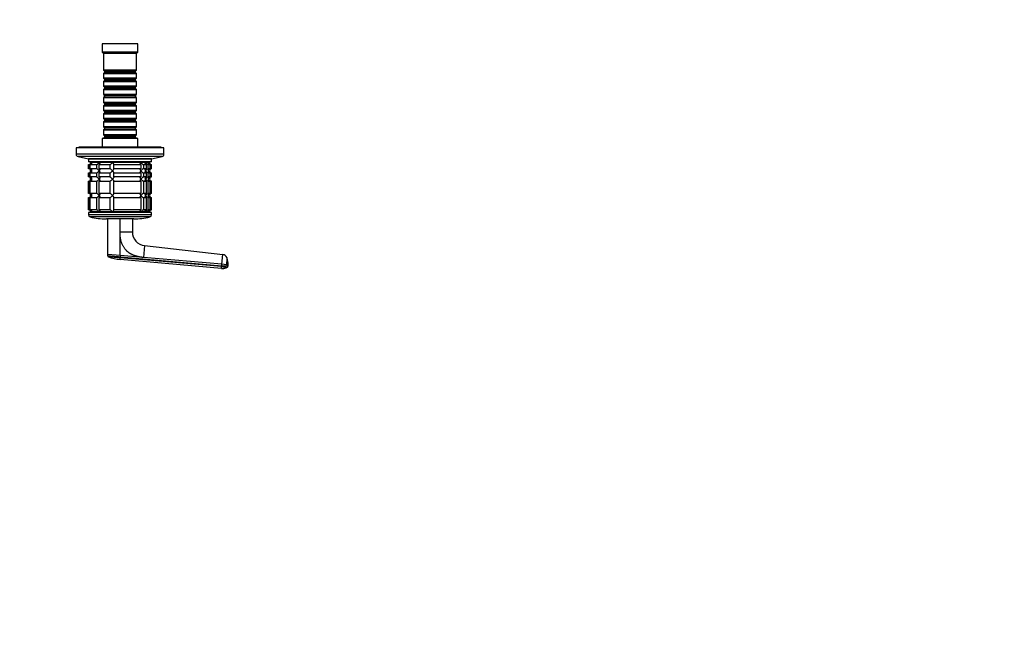
# Model space of a CAD drawing. Units: millimetres. Extents: x 0 to 1478, y 0 to 1758.
# Drawn here: x 760 to 1478, y 488 to 939 of the extents above; entities that cross this region are included whole.
import ezdxf
from ezdxf import colors
from ezdxf.entities.mleader import LeaderData, LeaderLine
from ezdxf.math import Vec2, Vec3

# ---------------------------------------------------------------- set-up
doc = ezdxf.new("R2010")
doc.units = ezdxf.units.MM
doc.layers.add('DV3_Défaut', color=7, linetype='Continuous')
doc.layers.add('Défaut', color=7, linetype='Continuous')

# ---------------------------------------------------------------- blocks, each defined once
blk = doc.blocks.new('_DOT')
at = {"color": 0}
blk.add_line((0, 0), (-1, 0), dxfattribs=at)
at = {"color": 0, "const_width": 0.333}
blk.add_lwpolyline([(-0.1665, 0, 1), (0.1665, 0, 1)], format="xyb", close=True, dxfattribs=at)
blk = doc.blocks.new('SE2')
at = {"layer": 'DV3_Défaut', "color": 7, "linetype": 'Continuous'}
for p, q in [((845.83, 921.39), (819.83, 921.39)), ((819.83, 921.39), (819.83, 915.39)), ((845.83, 915.39), (845.83, 921.39)), ((845.83, 915.39), (819.83, 915.39)), ((819.83, 915.39), (820.83, 914.39)), ((844.83, 914.39), (820.83, 914.39)), ((820.83, 914.39), (820.83, 902.19)), ((844.83, 914.39), (845.83, 915.39)), ((844.83, 902.19), (844.83, 914.39)), ((844.83, 902.19), (820.83, 902.19)), ((820.83, 902.19), (821.53, 901.49)), ((821.53, 900.49), (820.83, 899.79)), ((820.83, 899.79), (844.83, 899.79)), ((820.83, 899.79), (820.83, 896.29)), ((821.53, 901.49), (844.13, 901.49)), ((821.53, 901.49), (821.53, 900.49)), ((821.53, 900.49), (844.13, 900.49)), ((844.13, 901.49), (844.83, 902.19)), ((844.13, 900.49), (844.13, 901.49)), ((844.83, 899.79), (844.13, 900.49)), ((844.83, 896.29), (844.83, 899.79)), ((844.83, 896.29), (820.83, 896.29)), ((820.83, 896.29), (821.53, 895.59)), ((821.53, 894.59), (820.83, 893.89)), ((820.83, 893.89), (844.83, 893.89)), ((820.83, 893.89), (820.83, 890.39)), ((821.53, 895.59), (844.13, 895.59)), ((821.53, 895.59), (821.53, 894.59)), ((821.53, 894.59), (844.13, 894.59)), ((844.13, 895.59), (844.83, 896.29)), ((844.13, 894.59), (844.13, 895.59)), ((844.83, 893.89), (844.13, 894.59)), ((844.83, 890.39), (844.83, 893.89)), ((844.83, 890.39), (820.83, 890.39)), ((820.83, 890.39), (821.53, 889.69)), ((821.53, 888.69), (820.83, 887.99)), ((820.83, 887.99), (844.83, 887.99)), ((820.83, 887.99), (820.83, 884.49)), ((844.83, 884.49), (820.83, 884.49)), ((820.83, 884.49), (821.53, 883.79)), ((821.53, 889.69), (844.13, 889.69)), ((821.53, 889.69), (821.53, 888.69)), ((821.53, 888.69), (844.13, 888.69)), ((821.53, 883.79), (844.13, 883.79)), ((821.53, 883.79), (821.53, 882.79)), ((844.13, 889.69), (844.83, 890.39)), ((844.13, 888.69), (844.13, 889.69)), ((844.83, 887.99), (844.13, 888.69)), ((844.13, 883.79), (844.83, 884.49)), ((844.13, 882.79), (844.13, 883.79)), ((844.83, 884.49), (844.83, 887.99)), ((821.53, 882.79), (820.83, 882.09)), ((820.83, 882.09), (844.83, 882.09)), ((820.83, 882.09), (820.83, 878.59)), ((844.83, 878.59), (820.83, 878.59)), ((820.83, 878.59), (821.53, 877.89)), ((821.53, 876.89), (820.83, 876.19)), ((821.53, 882.79), (844.13, 882.79)), ((821.53, 877.89), (844.13, 877.89)), ((821.53, 877.89), (821.53, 876.89)), ((821.53, 876.89), (844.13, 876.89)), ((844.83, 882.09), (844.13, 882.79)), ((844.13, 877.89), (844.83, 878.59)), ((844.13, 876.89), (844.13, 877.89)), ((844.83, 876.19), (844.13, 876.89)), ((844.83, 878.59), (844.83, 882.09)), ((820.83, 876.19), (844.83, 876.19)), ((820.83, 876.19), (820.83, 872.69)), ((844.83, 872.69), (820.83, 872.69)), ((820.83, 872.69), (821.53, 871.99)), ((821.53, 870.99), (820.83, 870.29)), ((820.83, 870.29), (844.83, 870.29)), ((820.83, 870.29), (820.83, 866.79)), ((821.53, 871.99), (844.13, 871.99)), ((821.53, 871.99), (821.53, 870.99)), ((821.53, 870.99), (844.13, 870.99)), ((844.13, 871.99), (844.83, 872.69)), ((844.13, 870.99), (844.13, 871.99)), ((844.83, 870.29), (844.13, 870.99)), ((844.83, 872.69), (844.83, 876.19)), ((844.83, 866.79), (844.83, 870.29)), ((844.83, 866.79), (820.83, 866.79)), ((820.83, 866.79), (821.53, 866.09)), ((821.53, 865.09), (820.83, 864.39)), ((820.83, 864.39), (844.83, 864.39)), ((820.83, 864.39), (820.83, 860.89)), ((821.53, 866.09), (844.13, 866.09)), ((821.53, 866.09), (821.53, 865.09)), ((821.53, 865.09), (844.13, 865.09)), ((844.13, 866.09), (844.83, 866.79)), ((844.13, 865.09), (844.13, 866.09)), ((844.83, 864.39), (844.13, 865.09)), ((844.83, 860.89), (844.83, 864.39)), ((844.83, 860.89), (820.83, 860.89)), ((820.83, 860.89), (821.53, 860.19)), ((821.53, 859.19), (820.83, 858.49)), ((820.83, 858.49), (844.83, 858.49)), ((820.83, 858.49), (820.83, 854.99)), ((844.83, 854.99), (820.83, 854.99)), ((820.83, 854.99), (821.53, 854.29)), ((821.53, 860.19), (844.13, 860.19)), ((821.53, 860.19), (821.53, 859.19)), ((821.53, 859.19), (844.13, 859.19)), ((844.13, 860.19), (844.83, 860.89)), ((844.13, 859.19), (844.13, 860.19)), ((844.83, 858.49), (844.13, 859.19)), ((844.13, 854.29), (844.83, 854.99)), ((844.83, 854.99), (844.83, 858.49)), ((845.83, 852.39), (819.83, 852.39)), ((819.83, 852.39), (819.83, 845.89)), ((821.53, 853.29), (820.83, 852.59)), ((820.83, 852.59), (844.83, 852.59)), ((820.83, 852.59), (820.83, 852.39)), ((821.53, 854.29), (844.13, 854.29)), ((821.53, 854.29), (821.53, 853.29)), ((821.53, 853.29), (844.13, 853.29)), ((844.13, 853.29), (844.13, 854.29)), ((844.83, 852.59), (844.13, 853.29)), ((844.83, 852.39), (844.83, 852.59)), ((845.83, 845.89), (845.83, 852.39)), ((864.83, 845.39), (800.83, 845.39)), ((800.83, 845.39), (800.83, 840.75)), ((864.83, 840.75), (800.83, 840.75)), ((862.83, 845.89), (802.83, 845.89)), ((802.83, 845.89), (802.83, 845.39)), ((862.83, 845.39), (862.83, 845.89)), ((864.83, 840.75), (864.83, 845.39)), ((863.5, 839.09), (802.16, 839.09)), ((802.16, 839.09), (809.83, 837.39)), ((855.83, 837.39), (809.83, 837.39)), ((855.83, 837.19), (809.83, 837.19)), ((809.83, 837.19), (809.83, 835.19)), ((855.83, 835.19), (809.83, 835.19)), ((811.33, 835.19), (811.33, 834.69)), ((854.33, 834.69), (811.33, 834.69)), ((812.06, 834.69), (811.33, 834.69)), ((817.63, 834.69), (812.06, 834.69)), ((827.27, 834.69), (817.63, 834.69)), ((817.83, 837.39), (817.83, 837.19)), ((848.04, 834.69), (827.27, 834.69)), ((847.83, 837.19), (847.83, 837.39)), ((851.45, 834.69), (848.04, 834.69)), ((853.6, 834.69), (851.45, 834.69)), ((854.33, 834.69), (853.6, 834.69)), ((854.33, 834.69), (854.33, 835.19)), ((855.83, 837.39), (863.5, 839.09)), ((855.83, 835.19), (855.83, 837.19)), ((809.88, 833.19), (810.28, 833.19)), ((809.88, 830.19), (809.88, 833.19)), ((810.28, 830.19), (809.88, 830.19)), ((809.88, 827.19), (810.28, 827.19)), ((809.88, 824.19), (809.88, 827.19)), ((810.28, 833.19), (810.28, 830.19)), ((810.28, 827.19), (810.28, 824.19)), ((811.05, 833.19), (815.54, 833.19)), ((811.05, 830.19), (811.05, 833.19)), ((815.54, 830.19), (811.05, 830.19)), ((811.05, 827.19), (815.54, 827.19)), ((811.05, 824.19), (811.05, 827.19)), ((815.54, 833.19), (815.54, 830.19)), ((815.54, 827.19), (815.54, 824.19)), ((817.66, 833.19), (825.44, 833.19)), ((817.66, 830.19), (817.66, 833.19)), ((825.44, 830.19), (817.66, 830.19)), ((817.66, 827.19), (825.44, 827.19)), ((817.66, 824.19), (817.66, 827.19)), ((825.44, 833.19), (825.44, 830.19)), ((825.44, 827.19), (825.44, 824.19)), ((828.34, 833.19), (848, 833.19)), ((828.34, 830.19), (828.34, 833.19)), ((848, 830.19), (828.34, 830.19)), ((828.34, 827.19), (848, 827.19)), ((828.34, 824.19), (828.34, 827.19)), ((848, 833.19), (848, 830.19)), ((848, 827.19), (848, 824.19)), ((850.12, 833.19), (851.96, 833.19)), ((850.12, 830.19), (850.12, 833.19)), ((851.96, 830.19), (850.12, 830.19)), ((850.12, 827.19), (851.96, 827.19)), ((850.12, 824.19), (850.12, 827.19)), ((851.96, 833.19), (851.96, 830.19)), ((851.96, 827.19), (851.96, 824.19)), ((853.46, 833.19), (854.61, 833.19)), ((853.46, 830.19), (853.46, 833.19)), ((854.61, 830.19), (853.46, 830.19)), ((853.46, 827.19), (854.61, 827.19)), ((853.46, 824.19), (853.46, 827.19)), ((854.61, 833.19), (854.61, 830.19)), ((854.61, 827.19), (854.61, 824.19)), ((855.39, 833.19), (855.83, 833.19)), ((855.39, 830.19), (855.39, 833.19)), ((855.83, 830.19), (855.39, 830.19)), ((855.39, 827.19), (855.83, 827.19)), ((855.39, 824.19), (855.39, 827.19)), ((855.83, 830.19), (855.83, 833.19)), ((855.83, 824.19), (855.83, 827.19)), ((810.28, 824.19), (809.88, 824.19)), ((809.88, 821.19), (810.28, 821.19)), ((809.88, 812.19), (809.88, 821.19)), ((810.28, 821.19), (810.28, 812.19)), ((815.54, 824.19), (811.05, 824.19)), ((811.05, 821.19), (815.54, 821.19)), ((811.05, 812.19), (811.05, 821.19)), ((815.54, 821.19), (815.54, 812.19)), ((825.44, 824.19), (817.66, 824.19)), ((817.66, 821.19), (825.44, 821.19)), ((817.66, 812.19), (817.66, 821.19)), ((825.44, 821.19), (825.44, 812.19)), ((848, 824.19), (828.34, 824.19)), ((828.34, 821.19), (848, 821.19)), ((828.34, 812.19), (828.34, 821.19)), ((848, 821.19), (848, 812.19)), ((851.96, 824.19), (850.12, 824.19)), ((850.12, 821.19), (851.96, 821.19)), ((850.12, 812.19), (850.12, 821.19)), ((851.96, 821.19), (851.96, 812.19)), ((854.61, 824.19), (853.46, 824.19)), ((853.46, 821.19), (854.61, 821.19)), ((853.46, 812.19), (853.46, 821.19)), ((854.61, 821.19), (854.61, 812.19)), ((855.83, 824.19), (855.39, 824.19)), ((855.39, 821.19), (855.83, 821.19)), ((855.39, 812.19), (855.39, 821.19)), ((855.83, 812.19), (855.83, 821.19)), ((810.28, 812.19), (809.88, 812.19)), ((815.54, 812.19), (811.05, 812.19)), ((825.44, 812.19), (817.66, 812.19)), ((848, 812.19), (828.34, 812.19)), ((851.96, 812.19), (850.12, 812.19)), ((854.61, 812.19), (853.46, 812.19)), ((855.83, 812.19), (855.39, 812.19)), ((809.88, 809.19), (810.28, 809.19)), ((809.88, 800.19), (809.88, 809.19)), ((810.28, 809.19), (810.28, 800.19)), ((811.05, 809.19), (815.54, 809.19)), ((811.05, 800.19), (811.05, 809.19)), ((815.54, 809.19), (815.54, 800.19)), ((817.66, 809.19), (825.44, 809.19)), ((817.66, 800.19), (817.66, 809.19)), ((825.44, 809.19), (825.44, 800.19)), ((828.34, 809.19), (848, 809.19)), ((828.34, 800.19), (828.34, 809.19)), ((848, 809.19), (848, 800.19)), ((850.12, 809.19), (851.96, 809.19)), ((850.12, 800.19), (850.12, 809.19)), ((851.96, 809.19), (851.96, 800.19)), ((853.46, 809.19), (854.61, 809.19)), ((853.46, 800.19), (853.46, 809.19)), ((854.61, 809.19), (854.61, 800.19)), ((855.39, 809.19), (855.83, 809.19)), ((855.39, 800.19), (855.39, 809.19)), ((855.83, 800.19), (855.83, 809.19)), ((855.83, 798.19), (809.83, 798.19)), ((809.83, 798.19), (809.83, 796.49)), ((810.28, 800.19), (809.88, 800.19)), ((815.54, 800.19), (811.05, 800.19)), ((854.33, 798.69), (811.33, 798.69)), ((811.33, 798.69), (811.33, 798.19)), ((812.06, 798.69), (811.33, 798.69)), ((817.63, 798.69), (812.06, 798.69)), ((827.27, 798.69), (817.63, 798.69)), ((825.44, 800.19), (817.66, 800.19)), ((848.04, 798.69), (827.27, 798.69)), ((848, 800.19), (828.34, 800.19)), ((851.45, 798.69), (848.04, 798.69)), ((851.96, 800.19), (850.12, 800.19)), ((853.6, 798.69), (851.45, 798.69)), ((854.61, 800.19), (853.46, 800.19)), ((854.33, 798.69), (853.6, 798.69)), ((854.33, 798.19), (854.33, 798.69)), ((855.83, 800.19), (855.39, 800.19)), ((855.83, 796.49), (855.83, 798.19)), ((855.83, 796.49), (809.83, 796.49)), ((854.67, 795.03), (811, 795.03)), ((842.83, 793.69), (822.83, 793.69)), ((823.83, 767.76), (823.83, 793.69)), ((832.83, 784.07), (832.83, 793.76)), ((841.83, 793.69), (841.83, 784.07)), ((832.83, 766.97), (832.83, 784.07)), ((832.83, 784.07), (841.83, 784.07)), ((850.69, 774.13), (849.93, 765.48)), ((850.69, 774.13), (907.72, 767.57)), ((823.83, 766.76), (823.83, 767.76)), ((832.83, 766.97), (823.83, 767.76)), ((832.83, 766.97), (832.83, 765.97)), ((849.93, 765.48), (832.83, 766.97)), ((832.83, 765.97), (907.01, 759.48)), ((832.83, 765.31), (832.83, 765.97)), ((906.96, 758.82), (832.83, 765.31)), ((906.84, 757.49), (832.83, 763.96)), ((907.1, 760.47), (849.93, 765.48)), ((907.1, 760.47), (907.72, 767.57)), ((906.84, 757.49), (906.96, 758.82)), ((907.01, 759.48), (906.96, 758.82)), ((907.01, 759.48), (907.1, 760.47)), ((911.5, 759.09), (907.01, 759.48)), ((910.42, 760.18), (907.1, 760.47)), ((911.58, 760.08), (910.42, 760.18)), ((911.58, 760.08), (911.5, 759.09))]:
    blk.add_line(p, q, dxfattribs=at)
for centre, radius, start, end in [((802.53, 840.75), 1.7, 180, 257.5), ((863.13, 840.75), 1.7, 282.5, 0), ((809.87, 834.65), 1.46, 270.30746, 1.59168), ((810.16, 835.15), 1.96, 273.3931, 346.54274), ((853.78, 835.72), 2.54, 203.69185, 262.7407), ((855.51, 835.15), 1.96, 193.45726, 266.6069), ((855.83, 834.69), 1.5, 180, 270), ((809.87, 828.73), 1.46, 358.46596, 89.63491), ((809.87, 828.65), 1.46, 270.30746, 1.59168), ((810.16, 828.24), 1.96, 13.45726, 86.6069), ((810.16, 829.15), 1.96, 273.44753, 346.48831), ((853.78, 827.67), 2.54, 97.26145, 156.30599), ((853.78, 829.72), 2.54, 203.69185, 262.7407), ((855.51, 828.24), 1.96, 93.44753, 166.48831), ((855.51, 829.15), 1.96, 193.45726, 266.6069), ((855.83, 828.69), 1.5, 90, 270), ((809.87, 822.73), 1.46, 358.46596, 89.63491), ((809.87, 822.65), 1.46, 270.30746, 1.59168), ((810.16, 822.24), 1.96, 13.45726, 86.6069), ((810.16, 823.15), 1.96, 273.44753, 346.48831), ((853.78, 821.67), 2.54, 97.26145, 156.30599), ((853.78, 823.72), 2.54, 203.69185, 262.7407), ((855.51, 822.24), 1.96, 93.44753, 166.48831), ((855.51, 823.15), 1.96, 193.45726, 266.6069), ((855.83, 822.69), 1.5, 90, 270), ((809.87, 810.73), 1.46, 358.46596, 89.63491), ((810.16, 810.24), 1.96, 13.45726, 86.6069), ((853.78, 809.67), 2.54, 97.26145, 156.30599), ((855.51, 810.24), 1.96, 93.44753, 166.48831), ((855.83, 810.69), 1.5, 90, 270), ((809.87, 810.65), 1.46, 270.30746, 1.59168), ((810.16, 811.15), 1.96, 273.44753, 346.48831), ((853.78, 811.72), 2.54, 203.69185, 262.7407), ((855.51, 811.15), 1.96, 193.45726, 266.6069), ((809.87, 798.73), 1.46, 358.46596, 89.63491), ((810.16, 798.24), 1.96, 13.45726, 86.6069), ((853.77, 797.68), 2.53, 97.15313, 156.41432), ((855.51, 798.24), 1.96, 93.3931, 166.54274), ((855.83, 798.69), 1.5, 90, 180), ((811.33, 796.49), 1.5, 180, 257.09701), ((822.83, 846.69), 53, 257.09701, 270), ((842.83, 846.69), 53, 270, 282.90299), ((854.33, 796.49), 1.5, 282.90299, 0), ((851.83, 784.07), 10, 179.99965, 263.43719), ((1017.37, 2924.9), 2167.46, 264.8893, 264.89018), ((1017.37, 2924.9), 2167.46, 264.89018, 265.11586), ((834.69, 789.75), 25.86, 246.46299, 265.86474), ((793.74, 764.64), 39.09, 359.01065, 0.98846), ((907.28, 763.76), 3.84, 21.35892, 83.3375), ((900.67, 761.05), 10.97, 354.93695, 21.42338), ((954.8, 1282.82), 526.17, 264.78361, 265.24679), ((910.51, 759.17), 0.986, 313.61108, 355.14696)]:
    blk.add_arc(centre, radius, start, end, dxfattribs=at)
for points, knots in [([(812.06, 834.69), (812.09, 834.61), (812.1, 834.52), (812.12, 834.36), (812.12, 834.28), (812.1, 834.03), (812.06, 833.87), (811.91, 833.58), (811.8, 833.45), (811.56, 833.3), (811.47, 833.26), (811.27, 833.21), (811.16, 833.19), (811.05, 833.19)], [0, 0, 0, 0, 0.125, 0.125, 0.25, 0.25, 0.5, 0.5, 0.75, 0.75, 0.875, 0.875, 1, 1, 1, 1]), ([(815.54, 833.19), (815.63, 833.19), (815.73, 833.21), (815.92, 833.26), (816.03, 833.3), (816.24, 833.4), (816.34, 833.46), (816.54, 833.58), (816.63, 833.65), (816.91, 833.87), (817.08, 834.03), (817.3, 834.27), (817.37, 834.36), (817.51, 834.52), (817.57, 834.61), (817.63, 834.69)], [0, 0, 0, 0, 0.125, 0.125, 0.25, 0.25, 0.375, 0.375, 0.5, 0.5, 0.75, 0.75, 0.875, 0.875, 1, 1, 1, 1]), ([(817.63, 834.69), (817.69, 834.61), (817.74, 834.52), (817.84, 834.36), (817.88, 834.28), (817.99, 834.03), (818.04, 833.87), (818.08, 833.58), (818.07, 833.45), (817.97, 833.3), (817.93, 833.26), (817.81, 833.21), (817.74, 833.19), (817.66, 833.19)], [0, 0, 0, 0, 0.125, 0.125, 0.25, 0.25, 0.5, 0.5, 0.75, 0.75, 0.875, 0.875, 1, 1, 1, 1]), ([(825.44, 833.19), (825.48, 833.19), (825.53, 833.21), (825.64, 833.26), (825.71, 833.3), (825.93, 833.45), (826.1, 833.58), (826.44, 833.87), (826.61, 834.03), (826.86, 834.28), (826.94, 834.36), (827.11, 834.52), (827.19, 834.61), (827.27, 834.69)], [0, 0, 0, 0, 0.125, 0.125, 0.25, 0.25, 0.5, 0.5, 0.75, 0.75, 0.875, 0.875, 1, 1, 1, 1]), ([(827.27, 834.69), (827.35, 834.61), (827.42, 834.52), (827.57, 834.36), (827.65, 834.28), (827.85, 834.03), (827.98, 833.87), (828.2, 833.58), (828.29, 833.45), (828.36, 833.3), (828.38, 833.26), (828.38, 833.21), (828.37, 833.19), (828.34, 833.19)], [0, 0, 0, 0, 0.125, 0.125, 0.25, 0.25, 0.5, 0.5, 0.75, 0.75, 0.875, 0.875, 1, 1, 1, 1]), ([(848, 833.19), (847.92, 833.19), (847.85, 833.21), (847.74, 833.26), (847.69, 833.3), (847.63, 833.4), (847.61, 833.46), (847.59, 833.58), (847.59, 833.65), (847.62, 833.87), (847.67, 834.03), (847.78, 834.27), (847.83, 834.36), (847.92, 834.52), (847.98, 834.61), (848.04, 834.69)], [0, 0, 0, 0, 0.125, 0.125, 0.25, 0.25, 0.375, 0.375, 0.5, 0.5, 0.75, 0.75, 0.875, 0.875, 1, 1, 1, 1]), ([(848.04, 834.69), (848.09, 834.61), (848.16, 834.52), (848.29, 834.36), (848.36, 834.28), (848.59, 834.03), (848.76, 833.87), (849.12, 833.58), (849.33, 833.45), (849.64, 833.3), (849.74, 833.26), (849.94, 833.21), (850.04, 833.19), (850.12, 833.19)], [0, 0, 0, 0, 0.125, 0.125, 0.25, 0.25, 0.5, 0.5, 0.75, 0.75, 0.875, 0.875, 1, 1, 1, 1]), ([(851.96, 833.19), (851.86, 833.19), (851.77, 833.21), (851.6, 833.26), (851.53, 833.3), (851.42, 833.4), (851.38, 833.46), (851.31, 833.58), (851.28, 833.65), (851.24, 833.87), (851.25, 834.03), (851.29, 834.27), (851.32, 834.36), (851.38, 834.52), (851.41, 834.61), (851.45, 834.69)], [0, 0, 0, 0, 0.125, 0.125, 0.25, 0.25, 0.375, 0.375, 0.5, 0.5, 0.75, 0.75, 0.875, 0.875, 1, 1, 1, 1]), ([(854.61, 833.19), (854.5, 833.19), (854.39, 833.21), (854.19, 833.26), (854.1, 833.3), (853.87, 833.45), (853.75, 833.58), (853.6, 833.87), (853.56, 834.03), (853.55, 834.28), (853.55, 834.36), (853.56, 834.52), (853.58, 834.61), (853.6, 834.69)], [0, 0, 0, 0, 0.125, 0.125, 0.25, 0.25, 0.5, 0.5, 0.75, 0.75, 0.875, 0.875, 1, 1, 1, 1]), ([(811.05, 830.19), (811.28, 830.19), (811.48, 830.14), (811.8, 829.94), (811.91, 829.81), (812.06, 829.52), (812.1, 829.36), (812.12, 829.03), (812.11, 828.86), (812.06, 828.69)], [0, 0, 0, 0, 0.25, 0.25, 0.5, 0.5, 0.75, 0.75, 1, 1, 1, 1]), ([(812.06, 828.69), (812.09, 828.61), (812.1, 828.52), (812.12, 828.36), (812.12, 828.28), (812.1, 828.03), (812.06, 827.87), (811.91, 827.58), (811.8, 827.45), (811.56, 827.3), (811.47, 827.26), (811.27, 827.21), (811.16, 827.19), (811.05, 827.19)], [0, 0, 0, 0, 0.125, 0.125, 0.25, 0.25, 0.5, 0.5, 0.75, 0.75, 0.875, 0.875, 1, 1, 1, 1]), ([(817.63, 828.69), (817.57, 828.78), (817.51, 828.86), (817.38, 829.03), (817.3, 829.11), (817.08, 829.36), (816.91, 829.52), (816.54, 829.81), (816.34, 829.94), (816.03, 830.09), (815.93, 830.13), (815.73, 830.18), (815.63, 830.19), (815.54, 830.19)], [0, 0, 0, 0, 0.125, 0.125, 0.25, 0.25, 0.5, 0.5, 0.75, 0.75, 0.875, 0.875, 1, 1, 1, 1]), ([(815.54, 827.19), (815.63, 827.19), (815.73, 827.21), (815.92, 827.26), (816.03, 827.3), (816.24, 827.4), (816.34, 827.46), (816.54, 827.58), (816.63, 827.65), (816.91, 827.87), (817.08, 828.03), (817.3, 828.27), (817.37, 828.36), (817.51, 828.52), (817.57, 828.61), (817.63, 828.69)], [0, 0, 0, 0, 0.125, 0.125, 0.25, 0.25, 0.375, 0.375, 0.5, 0.5, 0.75, 0.75, 0.875, 0.875, 1, 1, 1, 1]), ([(817.66, 830.19), (817.74, 830.19), (817.81, 830.18), (817.93, 830.13), (817.97, 830.09), (818.04, 829.99), (818.05, 829.93), (818.07, 829.81), (818.07, 829.74), (818.04, 829.52), (817.99, 829.36), (817.88, 829.12), (817.84, 829.03), (817.74, 828.86), (817.69, 828.78), (817.63, 828.69)], [0, 0, 0, 0, 0.125, 0.125, 0.25, 0.25, 0.375, 0.375, 0.5, 0.5, 0.75, 0.75, 0.875, 0.875, 1, 1, 1, 1]), ([(817.63, 828.69), (817.69, 828.61), (817.74, 828.52), (817.84, 828.36), (817.88, 828.28), (817.99, 828.03), (818.04, 827.87), (818.08, 827.58), (818.07, 827.45), (817.97, 827.3), (817.93, 827.26), (817.81, 827.21), (817.74, 827.19), (817.66, 827.19)], [0, 0, 0, 0, 0.125, 0.125, 0.25, 0.25, 0.5, 0.5, 0.75, 0.75, 0.875, 0.875, 1, 1, 1, 1]), ([(827.27, 828.69), (827.19, 828.78), (827.11, 828.86), (826.94, 829.03), (826.86, 829.11), (826.61, 829.36), (826.44, 829.52), (826.1, 829.81), (825.93, 829.94), (825.71, 830.09), (825.64, 830.13), (825.53, 830.18), (825.48, 830.19), (825.44, 830.19)], [0, 0, 0, 0, 0.125, 0.125, 0.25, 0.25, 0.5, 0.5, 0.75, 0.75, 0.875, 0.875, 1, 1, 1, 1]), ([(825.44, 827.19), (825.51, 827.19), (825.64, 827.25), (825.93, 827.45), (826.1, 827.58), (826.44, 827.87), (826.61, 828.03), (826.95, 828.36), (827.11, 828.53), (827.27, 828.69)], [0, 0, 0, 0, 0.25, 0.25, 0.5, 0.5, 0.75, 0.75, 1, 1, 1, 1]), ([(828.34, 830.19), (828.37, 830.19), (828.38, 830.18), (828.38, 830.13), (828.36, 830.09), (828.29, 829.94), (828.2, 829.81), (827.98, 829.52), (827.85, 829.36), (827.58, 829.03), (827.43, 828.86), (827.27, 828.69)], [0, 0, 0, 0, 0.125, 0.125, 0.25, 0.25, 0.5, 0.5, 0.75, 0.75, 1, 1, 1, 1]), ([(827.27, 828.69), (827.35, 828.61), (827.42, 828.52), (827.57, 828.36), (827.65, 828.28), (827.85, 828.03), (827.98, 827.87), (828.2, 827.58), (828.29, 827.45), (828.36, 827.3), (828.38, 827.26), (828.38, 827.21), (828.37, 827.19), (828.34, 827.19)], [0, 0, 0, 0, 0.125, 0.125, 0.25, 0.25, 0.5, 0.5, 0.75, 0.75, 0.875, 0.875, 1, 1, 1, 1]), ([(848.04, 828.69), (847.98, 828.78), (847.92, 828.86), (847.83, 829.03), (847.78, 829.12), (847.67, 829.36), (847.62, 829.52), (847.59, 829.74), (847.59, 829.81), (847.61, 829.93), (847.63, 829.99), (847.69, 830.09), (847.74, 830.13), (847.85, 830.18), (847.92, 830.19), (848, 830.19)], [0, 0, 0, 0, 0.125, 0.125, 0.25, 0.25, 0.5, 0.5, 0.625, 0.625, 0.75, 0.75, 0.875, 0.875, 1, 1, 1, 1]), ([(848, 827.19), (847.92, 827.19), (847.85, 827.21), (847.74, 827.26), (847.69, 827.3), (847.63, 827.4), (847.61, 827.46), (847.59, 827.58), (847.59, 827.65), (847.62, 827.87), (847.67, 828.03), (847.78, 828.27), (847.83, 828.36), (847.92, 828.52), (847.98, 828.61), (848.04, 828.69)], [0, 0, 0, 0, 0.125, 0.125, 0.25, 0.25, 0.375, 0.375, 0.5, 0.5, 0.75, 0.75, 0.875, 0.875, 1, 1, 1, 1]), ([(850.12, 830.19), (850.03, 830.19), (849.94, 830.18), (849.74, 830.13), (849.64, 830.09), (849.43, 829.99), (849.33, 829.93), (849.13, 829.81), (849.03, 829.74), (848.57, 829.37), (848.26, 829.03), (848.04, 828.69)], [0, 0, 0, 0, 0.125, 0.125, 0.25, 0.25, 0.375, 0.375, 0.5, 0.5, 1, 1, 1, 1]), ([(848.04, 828.69), (848.09, 828.61), (848.16, 828.52), (848.29, 828.36), (848.36, 828.28), (848.59, 828.03), (848.76, 827.87), (849.12, 827.58), (849.33, 827.45), (849.64, 827.3), (849.74, 827.26), (849.94, 827.21), (850.04, 827.19), (850.12, 827.19)], [0, 0, 0, 0, 0.125, 0.125, 0.25, 0.25, 0.5, 0.5, 0.75, 0.75, 0.875, 0.875, 1, 1, 1, 1]), ([(851.45, 828.69), (851.41, 828.78), (851.38, 828.86), (851.32, 829.03), (851.29, 829.12), (851.25, 829.36), (851.24, 829.52), (851.28, 829.74), (851.31, 829.81), (851.38, 829.93), (851.42, 829.99), (851.53, 830.09), (851.6, 830.13), (851.77, 830.18), (851.86, 830.19), (851.96, 830.19)], [0, 0, 0, 0, 0.125, 0.125, 0.25, 0.25, 0.5, 0.5, 0.625, 0.625, 0.75, 0.75, 0.875, 0.875, 1, 1, 1, 1]), ([(851.96, 827.19), (851.86, 827.19), (851.77, 827.21), (851.6, 827.26), (851.53, 827.3), (851.42, 827.4), (851.38, 827.46), (851.31, 827.58), (851.28, 827.65), (851.24, 827.87), (851.25, 828.03), (851.29, 828.27), (851.32, 828.36), (851.38, 828.52), (851.41, 828.61), (851.45, 828.69)], [0, 0, 0, 0, 0.125, 0.125, 0.25, 0.25, 0.375, 0.375, 0.5, 0.5, 0.75, 0.75, 0.875, 0.875, 1, 1, 1, 1]), ([(854.61, 827.19), (854.39, 827.19), (854.18, 827.25), (853.87, 827.45), (853.75, 827.58), (853.6, 827.87), (853.56, 828.03), (853.54, 828.36), (853.56, 828.53), (853.6, 828.69)], [0, 0, 0, 0, 0.25, 0.25, 0.5, 0.5, 0.75, 0.75, 1, 1, 1, 1]), ([(853.6, 828.69), (853.58, 828.78), (853.56, 828.86), (853.55, 829.03), (853.55, 829.11), (853.56, 829.36), (853.6, 829.52), (853.75, 829.81), (853.87, 829.94), (854.1, 830.09), (854.19, 830.13), (854.39, 830.18), (854.5, 830.19), (854.61, 830.19)], [0, 0, 0, 0, 0.125, 0.125, 0.25, 0.25, 0.5, 0.5, 0.75, 0.75, 0.875, 0.875, 1, 1, 1, 1]), ([(811.05, 824.19), (811.28, 824.19), (811.48, 824.14), (811.8, 823.94), (811.91, 823.81), (812.06, 823.52), (812.1, 823.36), (812.12, 823.03), (812.11, 822.86), (812.06, 822.69)], [0, 0, 0, 0, 0.25, 0.25, 0.5, 0.5, 0.75, 0.75, 1, 1, 1, 1]), ([(812.06, 822.69), (812.09, 822.61), (812.1, 822.52), (812.12, 822.36), (812.12, 822.28), (812.1, 822.03), (812.06, 821.87), (811.91, 821.58), (811.8, 821.45), (811.56, 821.3), (811.47, 821.26), (811.27, 821.21), (811.16, 821.19), (811.05, 821.19)], [0, 0, 0, 0, 0.125, 0.125, 0.25, 0.25, 0.5, 0.5, 0.75, 0.75, 0.875, 0.875, 1, 1, 1, 1]), ([(817.63, 822.69), (817.57, 822.78), (817.51, 822.86), (817.38, 823.03), (817.3, 823.11), (817.08, 823.36), (816.91, 823.52), (816.54, 823.81), (816.34, 823.94), (816.03, 824.09), (815.93, 824.13), (815.73, 824.18), (815.63, 824.19), (815.54, 824.19)], [0, 0, 0, 0, 0.125, 0.125, 0.25, 0.25, 0.5, 0.5, 0.75, 0.75, 0.875, 0.875, 1, 1, 1, 1]), ([(815.54, 821.19), (815.63, 821.19), (815.73, 821.21), (815.92, 821.26), (816.03, 821.3), (816.24, 821.4), (816.34, 821.46), (816.54, 821.58), (816.63, 821.65), (816.91, 821.87), (817.08, 822.03), (817.3, 822.27), (817.37, 822.36), (817.51, 822.52), (817.57, 822.61), (817.63, 822.69)], [0, 0, 0, 0, 0.125, 0.125, 0.25, 0.25, 0.375, 0.375, 0.5, 0.5, 0.75, 0.75, 0.875, 0.875, 1, 1, 1, 1]), ([(817.66, 824.19), (817.74, 824.19), (817.81, 824.18), (817.93, 824.13), (817.97, 824.09), (818.04, 823.99), (818.05, 823.93), (818.07, 823.81), (818.07, 823.74), (818.04, 823.52), (817.99, 823.36), (817.88, 823.12), (817.84, 823.03), (817.74, 822.86), (817.69, 822.78), (817.63, 822.69)], [0, 0, 0, 0, 0.125, 0.125, 0.25, 0.25, 0.375, 0.375, 0.5, 0.5, 0.75, 0.75, 0.875, 0.875, 1, 1, 1, 1]), ([(817.63, 822.69), (817.69, 822.61), (817.74, 822.52), (817.84, 822.36), (817.88, 822.28), (817.99, 822.03), (818.04, 821.87), (818.08, 821.58), (818.07, 821.45), (817.97, 821.3), (817.93, 821.26), (817.81, 821.21), (817.74, 821.19), (817.66, 821.19)], [0, 0, 0, 0, 0.125, 0.125, 0.25, 0.25, 0.5, 0.5, 0.75, 0.75, 0.875, 0.875, 1, 1, 1, 1]), ([(827.27, 822.69), (827.19, 822.78), (827.11, 822.86), (826.94, 823.03), (826.86, 823.11), (826.61, 823.36), (826.44, 823.52), (826.1, 823.81), (825.93, 823.94), (825.71, 824.09), (825.64, 824.13), (825.53, 824.18), (825.48, 824.19), (825.44, 824.19)], [0, 0, 0, 0, 0.125, 0.125, 0.25, 0.25, 0.5, 0.5, 0.75, 0.75, 0.875, 0.875, 1, 1, 1, 1]), ([(825.44, 821.19), (825.51, 821.19), (825.64, 821.25), (825.93, 821.45), (826.1, 821.58), (826.44, 821.87), (826.61, 822.03), (826.95, 822.36), (827.11, 822.53), (827.27, 822.69)], [0, 0, 0, 0, 0.25, 0.25, 0.5, 0.5, 0.75, 0.75, 1, 1, 1, 1]), ([(828.34, 824.19), (828.37, 824.19), (828.38, 824.18), (828.38, 824.13), (828.36, 824.09), (828.29, 823.94), (828.2, 823.81), (827.98, 823.52), (827.85, 823.36), (827.58, 823.03), (827.43, 822.86), (827.27, 822.69)], [0, 0, 0, 0, 0.125, 0.125, 0.25, 0.25, 0.5, 0.5, 0.75, 0.75, 1, 1, 1, 1]), ([(827.27, 822.69), (827.35, 822.61), (827.42, 822.52), (827.57, 822.36), (827.65, 822.28), (827.85, 822.03), (827.98, 821.87), (828.2, 821.58), (828.29, 821.45), (828.36, 821.3), (828.38, 821.26), (828.38, 821.21), (828.37, 821.19), (828.34, 821.19)], [0, 0, 0, 0, 0.125, 0.125, 0.25, 0.25, 0.5, 0.5, 0.75, 0.75, 0.875, 0.875, 1, 1, 1, 1]), ([(848.04, 822.69), (847.98, 822.78), (847.92, 822.86), (847.83, 823.03), (847.78, 823.12), (847.67, 823.36), (847.62, 823.52), (847.59, 823.74), (847.59, 823.81), (847.61, 823.93), (847.63, 823.99), (847.69, 824.09), (847.74, 824.13), (847.85, 824.18), (847.92, 824.19), (848, 824.19)], [0, 0, 0, 0, 0.125, 0.125, 0.25, 0.25, 0.5, 0.5, 0.625, 0.625, 0.75, 0.75, 0.875, 0.875, 1, 1, 1, 1]), ([(848, 821.19), (847.92, 821.19), (847.85, 821.21), (847.74, 821.26), (847.69, 821.3), (847.63, 821.4), (847.61, 821.46), (847.59, 821.58), (847.59, 821.65), (847.62, 821.87), (847.67, 822.03), (847.78, 822.27), (847.83, 822.36), (847.92, 822.52), (847.98, 822.61), (848.04, 822.69)], [0, 0, 0, 0, 0.125, 0.125, 0.25, 0.25, 0.375, 0.375, 0.5, 0.5, 0.75, 0.75, 0.875, 0.875, 1, 1, 1, 1]), ([(850.12, 824.19), (850.03, 824.19), (849.94, 824.18), (849.74, 824.13), (849.64, 824.09), (849.43, 823.99), (849.33, 823.93), (849.13, 823.81), (849.03, 823.74), (848.57, 823.37), (848.26, 823.03), (848.04, 822.69)], [0, 0, 0, 0, 0.125, 0.125, 0.25, 0.25, 0.375, 0.375, 0.5, 0.5, 1, 1, 1, 1]), ([(848.04, 822.69), (848.09, 822.61), (848.16, 822.52), (848.29, 822.36), (848.36, 822.28), (848.59, 822.03), (848.76, 821.87), (849.12, 821.58), (849.33, 821.45), (849.64, 821.3), (849.74, 821.26), (849.94, 821.21), (850.04, 821.19), (850.12, 821.19)], [0, 0, 0, 0, 0.125, 0.125, 0.25, 0.25, 0.5, 0.5, 0.75, 0.75, 0.875, 0.875, 1, 1, 1, 1]), ([(851.45, 822.69), (851.41, 822.78), (851.38, 822.86), (851.32, 823.03), (851.29, 823.12), (851.25, 823.36), (851.24, 823.52), (851.28, 823.74), (851.31, 823.81), (851.38, 823.93), (851.42, 823.99), (851.53, 824.09), (851.6, 824.13), (851.77, 824.18), (851.86, 824.19), (851.96, 824.19)], [0, 0, 0, 0, 0.125, 0.125, 0.25, 0.25, 0.5, 0.5, 0.625, 0.625, 0.75, 0.75, 0.875, 0.875, 1, 1, 1, 1]), ([(851.96, 821.19), (851.86, 821.19), (851.77, 821.21), (851.6, 821.26), (851.53, 821.3), (851.42, 821.4), (851.38, 821.46), (851.31, 821.58), (851.28, 821.65), (851.24, 821.87), (851.25, 822.03), (851.29, 822.27), (851.32, 822.36), (851.38, 822.52), (851.41, 822.61), (851.45, 822.69)], [0, 0, 0, 0, 0.125, 0.125, 0.25, 0.25, 0.375, 0.375, 0.5, 0.5, 0.75, 0.75, 0.875, 0.875, 1, 1, 1, 1]), ([(854.61, 821.19), (854.39, 821.19), (854.18, 821.25), (853.87, 821.45), (853.75, 821.58), (853.6, 821.87), (853.56, 822.03), (853.54, 822.36), (853.56, 822.53), (853.6, 822.69)], [0, 0, 0, 0, 0.25, 0.25, 0.5, 0.5, 0.75, 0.75, 1, 1, 1, 1]), ([(853.6, 822.69), (853.58, 822.78), (853.56, 822.86), (853.55, 823.03), (853.55, 823.11), (853.56, 823.36), (853.6, 823.52), (853.75, 823.81), (853.87, 823.94), (854.1, 824.09), (854.19, 824.13), (854.39, 824.18), (854.5, 824.19), (854.61, 824.19)], [0, 0, 0, 0, 0.125, 0.125, 0.25, 0.25, 0.5, 0.5, 0.75, 0.75, 0.875, 0.875, 1, 1, 1, 1]), ([(811.05, 812.19), (811.28, 812.19), (811.48, 812.14), (811.8, 811.94), (811.91, 811.81), (812.06, 811.52), (812.1, 811.36), (812.12, 811.03), (812.11, 810.86), (812.06, 810.69)], [0, 0, 0, 0, 0.25, 0.25, 0.5, 0.5, 0.75, 0.75, 1, 1, 1, 1]), ([(817.63, 810.69), (817.57, 810.78), (817.51, 810.86), (817.38, 811.03), (817.3, 811.11), (817.08, 811.36), (816.91, 811.52), (816.54, 811.81), (816.34, 811.94), (816.03, 812.09), (815.93, 812.13), (815.73, 812.18), (815.63, 812.19), (815.54, 812.19)], [0, 0, 0, 0, 0.125, 0.125, 0.25, 0.25, 0.5, 0.5, 0.75, 0.75, 0.875, 0.875, 1, 1, 1, 1]), ([(817.66, 812.19), (817.74, 812.19), (817.81, 812.18), (817.93, 812.13), (817.97, 812.09), (818.04, 811.99), (818.05, 811.93), (818.07, 811.81), (818.07, 811.74), (818.04, 811.52), (817.99, 811.36), (817.88, 811.12), (817.84, 811.03), (817.74, 810.86), (817.69, 810.78), (817.63, 810.69)], [0, 0, 0, 0, 0.125, 0.125, 0.25, 0.25, 0.375, 0.375, 0.5, 0.5, 0.75, 0.75, 0.875, 0.875, 1, 1, 1, 1]), ([(827.27, 810.69), (827.19, 810.78), (827.11, 810.86), (826.94, 811.03), (826.86, 811.11), (826.61, 811.36), (826.44, 811.52), (826.1, 811.81), (825.93, 811.94), (825.71, 812.09), (825.64, 812.13), (825.53, 812.18), (825.48, 812.19), (825.44, 812.19)], [0, 0, 0, 0, 0.125, 0.125, 0.25, 0.25, 0.5, 0.5, 0.75, 0.75, 0.875, 0.875, 1, 1, 1, 1]), ([(828.34, 812.19), (828.37, 812.19), (828.38, 812.18), (828.38, 812.13), (828.36, 812.09), (828.29, 811.94), (828.2, 811.81), (827.98, 811.52), (827.85, 811.36), (827.58, 811.03), (827.43, 810.86), (827.27, 810.69)], [0, 0, 0, 0, 0.125, 0.125, 0.25, 0.25, 0.5, 0.5, 0.75, 0.75, 1, 1, 1, 1]), ([(848.04, 810.69), (847.98, 810.78), (847.92, 810.86), (847.83, 811.03), (847.78, 811.12), (847.67, 811.36), (847.62, 811.52), (847.59, 811.74), (847.59, 811.81), (847.61, 811.93), (847.63, 811.99), (847.69, 812.09), (847.74, 812.13), (847.85, 812.18), (847.92, 812.19), (848, 812.19)], [0, 0, 0, 0, 0.125, 0.125, 0.25, 0.25, 0.5, 0.5, 0.625, 0.625, 0.75, 0.75, 0.875, 0.875, 1, 1, 1, 1]), ([(850.12, 812.19), (850.03, 812.19), (849.94, 812.18), (849.74, 812.13), (849.64, 812.09), (849.43, 811.99), (849.33, 811.93), (849.13, 811.81), (849.03, 811.74), (848.57, 811.37), (848.26, 811.03), (848.04, 810.69)], [0, 0, 0, 0, 0.125, 0.125, 0.25, 0.25, 0.375, 0.375, 0.5, 0.5, 1, 1, 1, 1]), ([(851.45, 810.69), (851.41, 810.78), (851.38, 810.86), (851.32, 811.03), (851.29, 811.12), (851.25, 811.36), (851.24, 811.52), (851.28, 811.74), (851.31, 811.81), (851.38, 811.93), (851.42, 811.99), (851.53, 812.09), (851.6, 812.13), (851.77, 812.18), (851.86, 812.19), (851.96, 812.19)], [0, 0, 0, 0, 0.125, 0.125, 0.25, 0.25, 0.5, 0.5, 0.625, 0.625, 0.75, 0.75, 0.875, 0.875, 1, 1, 1, 1]), ([(853.6, 810.69), (853.58, 810.78), (853.56, 810.86), (853.55, 811.03), (853.55, 811.11), (853.56, 811.36), (853.6, 811.52), (853.75, 811.81), (853.87, 811.94), (854.1, 812.09), (854.19, 812.13), (854.39, 812.18), (854.5, 812.19), (854.61, 812.19)], [0, 0, 0, 0, 0.125, 0.125, 0.25, 0.25, 0.5, 0.5, 0.75, 0.75, 0.875, 0.875, 1, 1, 1, 1]), ([(812.06, 810.69), (812.09, 810.61), (812.1, 810.52), (812.12, 810.36), (812.12, 810.28), (812.1, 810.03), (812.06, 809.87), (811.91, 809.58), (811.8, 809.45), (811.56, 809.3), (811.47, 809.26), (811.27, 809.21), (811.16, 809.19), (811.05, 809.19)], [0, 0, 0, 0, 0.125, 0.125, 0.25, 0.25, 0.5, 0.5, 0.75, 0.75, 0.875, 0.875, 1, 1, 1, 1]), ([(815.54, 809.19), (815.63, 809.19), (815.73, 809.21), (815.92, 809.26), (816.03, 809.3), (816.24, 809.4), (816.34, 809.46), (816.54, 809.58), (816.63, 809.65), (816.91, 809.87), (817.08, 810.03), (817.3, 810.27), (817.37, 810.36), (817.51, 810.52), (817.57, 810.61), (817.63, 810.69)], [0, 0, 0, 0, 0.125, 0.125, 0.25, 0.25, 0.375, 0.375, 0.5, 0.5, 0.75, 0.75, 0.875, 0.875, 1, 1, 1, 1]), ([(817.63, 810.69), (817.69, 810.61), (817.74, 810.52), (817.84, 810.36), (817.88, 810.28), (817.99, 810.03), (818.04, 809.87), (818.08, 809.58), (818.07, 809.45), (817.97, 809.3), (817.93, 809.26), (817.81, 809.21), (817.74, 809.19), (817.66, 809.19)], [0, 0, 0, 0, 0.125, 0.125, 0.25, 0.25, 0.5, 0.5, 0.75, 0.75, 0.875, 0.875, 1, 1, 1, 1]), ([(825.44, 809.19), (825.51, 809.19), (825.64, 809.25), (825.93, 809.45), (826.1, 809.58), (826.44, 809.87), (826.61, 810.03), (826.95, 810.36), (827.11, 810.53), (827.27, 810.69)], [0, 0, 0, 0, 0.25, 0.25, 0.5, 0.5, 0.75, 0.75, 1, 1, 1, 1]), ([(827.27, 810.69), (827.35, 810.61), (827.42, 810.52), (827.57, 810.36), (827.65, 810.28), (827.85, 810.03), (827.98, 809.87), (828.2, 809.58), (828.29, 809.45), (828.36, 809.3), (828.38, 809.26), (828.38, 809.21), (828.37, 809.19), (828.34, 809.19)], [0, 0, 0, 0, 0.125, 0.125, 0.25, 0.25, 0.5, 0.5, 0.75, 0.75, 0.875, 0.875, 1, 1, 1, 1]), ([(848, 809.19), (847.92, 809.19), (847.85, 809.21), (847.74, 809.26), (847.69, 809.3), (847.63, 809.4), (847.61, 809.46), (847.59, 809.58), (847.59, 809.65), (847.62, 809.87), (847.67, 810.03), (847.78, 810.27), (847.83, 810.36), (847.92, 810.52), (847.98, 810.61), (848.04, 810.69)], [0, 0, 0, 0, 0.125, 0.125, 0.25, 0.25, 0.375, 0.375, 0.5, 0.5, 0.75, 0.75, 0.875, 0.875, 1, 1, 1, 1]), ([(848.04, 810.69), (848.09, 810.61), (848.16, 810.52), (848.29, 810.36), (848.36, 810.28), (848.59, 810.03), (848.76, 809.87), (849.12, 809.58), (849.33, 809.45), (849.64, 809.3), (849.74, 809.26), (849.94, 809.21), (850.04, 809.19), (850.12, 809.19)], [0, 0, 0, 0, 0.125, 0.125, 0.25, 0.25, 0.5, 0.5, 0.75, 0.75, 0.875, 0.875, 1, 1, 1, 1]), ([(851.96, 809.19), (851.86, 809.19), (851.77, 809.21), (851.6, 809.26), (851.53, 809.3), (851.42, 809.4), (851.38, 809.46), (851.31, 809.58), (851.28, 809.65), (851.24, 809.87), (851.25, 810.03), (851.29, 810.27), (851.32, 810.36), (851.38, 810.52), (851.41, 810.61), (851.45, 810.69)], [0, 0, 0, 0, 0.125, 0.125, 0.25, 0.25, 0.375, 0.375, 0.5, 0.5, 0.75, 0.75, 0.875, 0.875, 1, 1, 1, 1]), ([(854.61, 809.19), (854.39, 809.19), (854.18, 809.25), (853.87, 809.45), (853.75, 809.58), (853.6, 809.87), (853.56, 810.03), (853.54, 810.36), (853.56, 810.53), (853.6, 810.69)], [0, 0, 0, 0, 0.25, 0.25, 0.5, 0.5, 0.75, 0.75, 1, 1, 1, 1]), ([(811.05, 800.19), (811.16, 800.19), (811.27, 800.18), (811.47, 800.13), (811.56, 800.09), (811.8, 799.94), (811.91, 799.81), (812.06, 799.52), (812.1, 799.36), (812.12, 799.11), (812.12, 799.03), (812.1, 798.86), (812.09, 798.78), (812.06, 798.69)], [0, 0, 0, 0, 0.125, 0.125, 0.25, 0.25, 0.5, 0.5, 0.75, 0.75, 0.875, 0.875, 1, 1, 1, 1]), ([(817.63, 798.69), (817.57, 798.78), (817.51, 798.86), (817.38, 799.03), (817.3, 799.11), (817.08, 799.36), (816.91, 799.52), (816.54, 799.81), (816.34, 799.94), (816.03, 800.09), (815.93, 800.13), (815.73, 800.18), (815.63, 800.19), (815.54, 800.19)], [0, 0, 0, 0, 0.125, 0.125, 0.25, 0.25, 0.5, 0.5, 0.75, 0.75, 0.875, 0.875, 1, 1, 1, 1]), ([(817.66, 800.19), (817.74, 800.19), (817.81, 800.18), (817.93, 800.13), (817.97, 800.09), (818.04, 799.99), (818.05, 799.93), (818.07, 799.81), (818.07, 799.74), (818.04, 799.52), (817.99, 799.36), (817.88, 799.12), (817.84, 799.03), (817.74, 798.86), (817.69, 798.78), (817.63, 798.69)], [0, 0, 0, 0, 0.125, 0.125, 0.25, 0.25, 0.375, 0.375, 0.5, 0.5, 0.75, 0.75, 0.875, 0.875, 1, 1, 1, 1]), ([(827.27, 798.69), (827.19, 798.78), (827.11, 798.86), (826.94, 799.03), (826.86, 799.11), (826.61, 799.36), (826.44, 799.52), (826.1, 799.81), (825.93, 799.94), (825.71, 800.09), (825.64, 800.13), (825.53, 800.18), (825.48, 800.19), (825.44, 800.19)], [0, 0, 0, 0, 0.125, 0.125, 0.25, 0.25, 0.5, 0.5, 0.75, 0.75, 0.875, 0.875, 1, 1, 1, 1]), ([(828.34, 800.19), (828.37, 800.19), (828.38, 800.18), (828.38, 800.13), (828.36, 800.09), (828.29, 799.94), (828.2, 799.81), (827.98, 799.52), (827.85, 799.36), (827.65, 799.11), (827.57, 799.03), (827.42, 798.86), (827.35, 798.78), (827.27, 798.69)], [0, 0, 0, 0, 0.125, 0.125, 0.25, 0.25, 0.5, 0.5, 0.75, 0.75, 0.875, 0.875, 1, 1, 1, 1]), ([(848.04, 798.69), (847.98, 798.78), (847.92, 798.86), (847.83, 799.03), (847.79, 799.11), (847.68, 799.36), (847.62, 799.52), (847.58, 799.81), (847.6, 799.94), (847.69, 800.09), (847.74, 800.13), (847.85, 800.18), (847.92, 800.19), (848, 800.19)], [0, 0, 0, 0, 0.125, 0.125, 0.25, 0.25, 0.5, 0.5, 0.75, 0.75, 0.875, 0.875, 1, 1, 1, 1]), ([(850.12, 800.19), (850.04, 800.19), (849.94, 800.18), (849.74, 800.13), (849.64, 800.09), (849.43, 799.99), (849.33, 799.93), (849.13, 799.81), (849.03, 799.74), (848.76, 799.52), (848.59, 799.36), (848.36, 799.12), (848.29, 799.03), (848.16, 798.86), (848.09, 798.78), (848.04, 798.69)], [0, 0, 0, 0, 0.125, 0.125, 0.25, 0.25, 0.375, 0.375, 0.5, 0.5, 0.75, 0.75, 0.875, 0.875, 1, 1, 1, 1]), ([(851.45, 798.69), (851.41, 798.78), (851.38, 798.86), (851.32, 799.03), (851.3, 799.11), (851.25, 799.36), (851.24, 799.52), (851.3, 799.81), (851.36, 799.94), (851.53, 800.09), (851.6, 800.13), (851.77, 800.18), (851.86, 800.19), (851.96, 800.19)], [0, 0, 0, 0, 0.125, 0.125, 0.25, 0.25, 0.5, 0.5, 0.75, 0.75, 0.875, 0.875, 1, 1, 1, 1]), ([(853.6, 798.69), (853.58, 798.78), (853.56, 798.86), (853.55, 799.03), (853.55, 799.11), (853.56, 799.36), (853.6, 799.52), (853.75, 799.81), (853.87, 799.94), (854.1, 800.09), (854.19, 800.13), (854.39, 800.18), (854.5, 800.19), (854.61, 800.19)], [0, 0, 0, 0, 0.125, 0.125, 0.25, 0.25, 0.5, 0.5, 0.75, 0.75, 0.875, 0.875, 1, 1, 1, 1]), ([(849.93, 765.48), (849.74, 765.49), (849.35, 765.53), (848.78, 765.6), (848.21, 765.67), (847.66, 765.75), (847.12, 765.85), (846.58, 765.95), (846.06, 766.06), (845.55, 766.18), (845.05, 766.31), (844.55, 766.45), (844.07, 766.6), (843.6, 766.76), (843.14, 766.92), (842.68, 767.1), (842.24, 767.29), (841.81, 767.48), (841.39, 767.68), (840.98, 767.9), (840.58, 768.12), (840.19, 768.35), (839.8, 768.59), (839.43, 768.84), (839.07, 769.1), (838.72, 769.37), (838.38, 769.65), (838.05, 769.94), (837.73, 770.23), (837.42, 770.54), (837.01, 770.97), (836.52, 771.53), (835.97, 772.26), (835.47, 773.02), (835.01, 773.83), (834.59, 774.68), (834.22, 775.56), (833.89, 776.49), (833.61, 777.45), (833.37, 778.46), (833.17, 779.5), (833.02, 780.59), (832.91, 781.71), (832.84, 782.88), (832.84, 783.66), (832.83, 784.07)], [0, 0, 0, 0, 0.020618, 0.040915, 0.060899, 0.080575, 0.099951, 0.119034, 0.137833, 0.156355, 0.174609, 0.192603, 0.210348, 0.227852, 0.245127, 0.262182, 0.279028, 0.295677, 0.312141, 0.328431, 0.344561, 0.360542, 0.37639, 0.392116, 0.407736, 0.423263, 0.438711, 0.454096, 0.469433, 0.484736, 0.500021, 0.531795, 0.563695, 0.595854, 0.628404, 0.661473, 0.69518, 0.729642, 0.764963, 0.801245, 0.838577, 0.877046, 0.916727, 0.95769, 1, 1, 1, 1]), ([(823.83, 766.75), (823.83, 766.76), (823.96, 766.74), (824.58, 766.69), (825.63, 766.6), (827.08, 766.47), (828.81, 766.32), (830.76, 766.15), (832.12, 766.03), (832.83, 765.97)], [0, 0, 0, 0, 0.134983, 0.272561, 0.418665, 0.564912, 0.711279, 0.850021, 1, 1, 1, 1]), ([(910.85, 765.12), (910.85, 765.12), (910.85, 765.11), (910.85, 765.09), (910.84, 765.04), (910.84, 764.95), (910.82, 764.78), (910.8, 764.57), (910.77, 764.24), (910.73, 763.72), (910.66, 762.96), (910.6, 762.24), (910.55, 761.63), (910.51, 761.25), (910.49, 760.96), (910.47, 760.73), (910.44, 760.48), (910.43, 760.28), (910.42, 760.18)], [0, 0, 0, 0, 0.002722, 0.029727, 0.056829, 0.124373, 0.191724, 0.259083, 0.326597, 0.461258, 0.595883, 0.73049, 0.797718, 0.865229, 0.892191, 0.919141, 0.96022, 1, 1, 1, 1]), ([(910.85, 765.15), (910.85, 765.15), (910.85, 765.15), (910.85, 765.14), (910.85, 765.13), (910.85, 765.12)], [0, 0, 0, 0, 0.345128, 0.689904, 1, 1, 1, 1]), ([(906.84, 757.5), (906.97, 757.49), (907.49, 757.43), (908.54, 757.52), (909.64, 757.75), (910.57, 758.02), (910.94, 758.29), (911.15, 758.45)], [0, 0, 0, 0, 0.076732, 0.371485, 0.677991, 0.839912, 1, 1, 1, 1])]:
    blk.add_open_spline(points, degree=3, knots=knots, dxfattribs=at)
blk.add_open_spline([(823.83, 766.75), (823.83, 766.71), (823.84, 766.62), (823.87, 766.5), (823.92, 766.38), (823.99, 766.28), (824.08, 766.19), (824.18, 766.11), (824.26, 766.07), (824.29, 766.06)], degree=3, dxfattribs=at)

msp = doc.modelspace()

# ---------------------------------------------------------------- block references
at = {"layer": 'Défaut'}
msp.add_blockref('SE2', (0, 0), dxfattribs=at)

# ---------------------------------------------------------------- leaders
at = {"layer": 'Défaut', "color": 7, "linetype": 'Continuous'}
ml = msp.add_multileader_mtext('Standard', dxfattribs=at)
ml.set_content('{\\pxsm0.9;\\fSolid Edge ISO|b1||i0||c0|p34;\\W1.;28/03/2018\\P}', color=256)
ml.set_leader_properties()
ml.set_arrow_properties(name='DOT')
ml.build(insert=Vec2(0, 0))
ml.multileader.update_dxf_attribs({"leader_type": 0, "dogleg_length": 0, "arrow_head_size": 12})
ctx = ml.context
ctx.base_point, ctx.char_height, ctx.arrow_head_size, ctx.landing_gap_size = Vec3(1390.41, 1750.71), 12, 12, 4.2
notes = []
notes.append((ctx, [(0, (0, 0, 0), (0, 0), (1, 0), 1, [])]))
ctx.mtext.insert = Vec3(1392.41, 1756.83)
for ctx, leaders in notes:
    for number, flags, end, landing, length, lines in leaders:
        leader = LeaderData()
        leader.index, (leader.has_last_leader_line, leader.has_dogleg_vector, leader.attachment_direction) = number, flags
        leader.last_leader_point, leader.dogleg_vector, leader.dogleg_length = Vec3(end), Vec3(landing), length
        for number, points, colour, breaks in lines:
            line = LeaderLine()
            line.index, line.vertices, line.color, line.breaks = number, Vec3.list(points), colors.encode_raw_color(colour), breaks
            leader.lines.append(line)
        ctx.leaders.append(leader)

doc.saveas('drawing.dxf')
